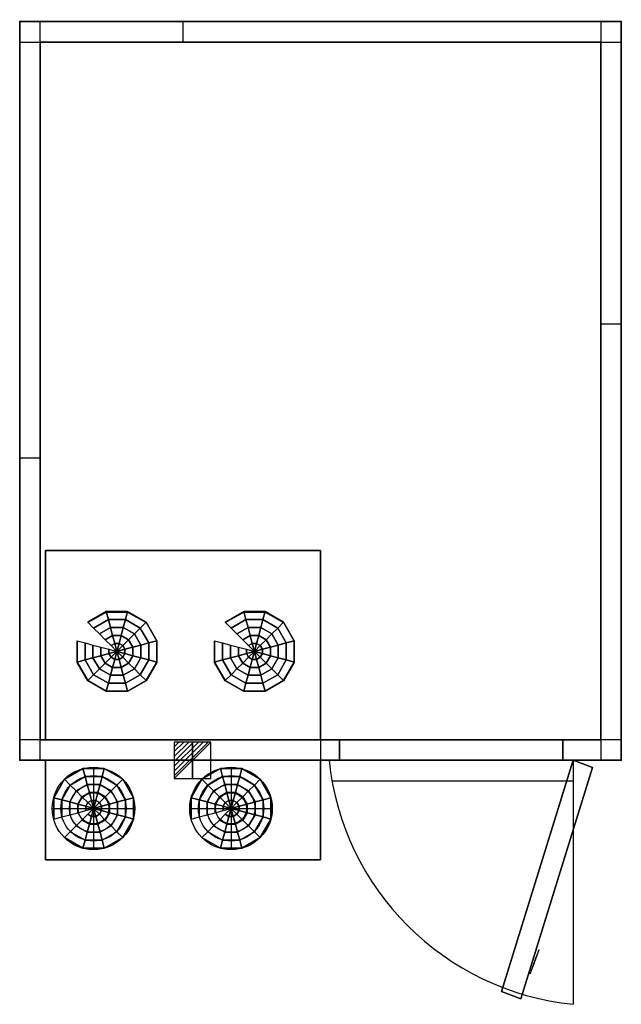
# Model space of a CAD drawing. Extents: x 0 to 1750, y -2860 to 5.
import ezdxf

# ---------------------------------------------------------------- set-up
doc = ezdxf.new("R2010")
doc.units = 0
doc.header["$LTSCALE"] = 50
doc.linetypes.add('CONTINUA', pattern=[0])
doc.layers.get('0').update_dxf_attribs({"linetype": 'CONTINUOUS'})
for name, color, linetype in [('IQ_200_2D', 1, 'CONTINUA'), ('IQ_204_2D', 7, 'CONTINUA'), ('IQ_CELL_3D', 7, 'CONTINUOUS'), ('IQ_CON_ELECTRICITY_INT', 7, 'CONTINUOUS')]:
    doc.layers.add(name, color=color, linetype=linetype)
doc.layers.add('IQ_INS_3D', color=3, linetype='CONTINUA', plot=False)

# ---------------------------------------------------------------- blocks, each defined once
blk = doc.blocks.new('*X1')
at = {"color": 0}
for p, q in [((286.774344, 2204.447934), (296.618251, 2214.291842)), ((286.774344, 2205.862148), (295.204037, 2214.291842)), ((286.774344, 2207.276361), (293.789824, 2214.291842)), ((286.774344, 2208.690575), (292.37561, 2214.291842)), ((286.774344, 2210.104788), (290.961397, 2214.291842)), ((286.774344, 2211.519002), (289.547183, 2214.291842)), ((286.774344, 2212.933216), (288.13297, 2214.291842))]:
    blk.add_line(p, q, dxfattribs=at)
blk = doc.blocks.new('electricity')
for p, q in [((2.12, 2.12), (-2.12, 2.12)), ((-2.12, 2.12), (-2.12, -2.12)), ((-2.12, -2.12), (2.12, 2.12)), ((2.12, -2.12), (2.12, 2.12)), ((-2.12, -2.12), (2.12, -2.12))]:
    blk.add_line(p, q)
at = {"extrusion": (-1, 0, 0)}
for p, q in [((0, -2.12, 2.12), (0, 2.12, 2.12)), ((0, 2.12, -2.12), (0, -2.12, -2.12)), ((0, 2.12, 2.12), (0, 2.12, -2.12)), ((0, 2.12, -2.12), (0, -2.12, 2.12)), ((0, -2.12, -2.12), (0, -2.12, 2.12))]:
    blk.add_line(p, q, dxfattribs=at)
at = {"extrusion": (0, -1, 0)}
for p, q in [((2.12, 0, 2.12), (-2.12, 0, 2.12)), ((-2.12, 0, -2.12), (2.12, 0, -2.12)), ((-2.12, 0, 2.12), (-2.12, 0, -2.12)), ((-2.12, 0, -2.12), (2.12, 0, 2.12)), ((2.12, 0, -2.12), (2.12, 0, 2.12))]:
    blk.add_line(p, q, dxfattribs=at)
at = {"xscale": 0.4000000000000909, "yscale": 0.4000000000000909, "zscale": 0.4000000000000909}
blk.add_blockref('*X1', (-116.83, -883.6), dxfattribs=at)
at = {"extrusion": (-1, 0, 0), "xscale": 0.3999999999999773, "yscale": 0.3999999999999773, "zscale": 0.3999999999999773}
blk.add_blockref('*X1', (-116.83, -883.6), dxfattribs=at)
at = {"extrusion": (0, -1, 0), "xscale": 0.4000000000000909, "yscale": 0.4000000000000909, "zscale": 0.4000000000000909}
blk.add_blockref('*X1', (-116.83, -883.6), dxfattribs=at)

msp = doc.modelspace()

# ---------------------------------------------------------------- linework, layer by layer
at = {"layer": 'IQ_200_2D'}
for p, q in [((60, -2150), (60, 0)), ((475, 0), (475, -60)), ((1690, 0), (1690, -2150)), ((0, -60), (1750, -60)), ((1690, -880), (1750, -880)), ((0, -1270), (60, -1270)), ((930, -2090), (0, -2090)), ((875, -2090, 0), (875, -2150, 0)), ((930, -2150), (930, -2090)), ((1580, -2090), (1580, -2150)), ((1750, -2090), (1580, -2090)), ((1610, -2150), (1610, -2860)), ((908.4, -2210), (1610, -2210))]:
    msp.add_line(p, q, dxfattribs=at)
msp.add_lwpolyline([(0, -2150), (0, 0), (1750, 0), (1750, -2150)], close=True, dxfattribs=at)
at = {"layer": 'IQ_200_2D', "elevation": 0}
msp.add_lwpolyline([(75, -2150), (75, -2440), (875, -2440), (875, -2150)], dxfattribs=at)
at = {"layer": 'IQ_200_2D'}
msp.add_arc((1690.6, -2069.4), 794.7, 185.8214, 264.1786, dxfattribs=at)
at = {"layer": 'IQ_204_2D'}
for p, q in [((214.7, -2170), (214.7, -2410)), ((614.7, -2170), (614.7, -2410)), ((94.7, -2290), (334.7, -2290)), ((494.7, -2290), (734.7, -2290))]:
    msp.add_line(p, q, dxfattribs=at)
at = {"layer": 'IQ_204_2D', "elevation": 0}
msp.add_lwpolyline([(75, -2090), (75, -1540), (875, -1540), (875, -2090)], dxfattribs=at)
at = {"layer": 'IQ_204_2D'}
for centre, radius in [((214.7, -2290), 120), ((614.7, -2290), 120), ((214.7, -2290), 95), ((614.7, -2290), 95), ((214.7, -2290), 70), ((614.7, -2290), 70), ((214.7, -2290), 45), ((614.7, -2290), 45)]:
    msp.add_circle(centre, radius, dxfattribs=at)
at = {"layer": 'IQ_CELL_3D'}
for p, q in [((60, 5), (60, 5, 2150)), ((1690, 0), (1690, 0, 2150)), ((0, -55), (0, -55, 2150)), ((60, -60, 2150), (60, -2090, 2150)), ((1690, -60, 2150), (60, -60, 2150)), ((1690, -2090, 2150), (1690, -60, 2150)), ((1750, -60), (1750, -60, 2150)), ((0, -2090), (0, -2090, 2150)), ((60, -2090, 2150), (1690, -2090, 2150)), ((1750, -2090), (1750, -2090, 2150)), ((60, -2150), (60, -2150, 2150)), ((1690, -2150), (1690, -2150, 2150))]:
    msp.add_line(p, q, dxfattribs=at)
at = {"layer": 'IQ_CELL_3D', "extrusion": (0.939693, -0.34202, 1.89921e-15)}
for p, q in [((1485.3, -2770.9, 860), (1510.9, -2700.4, 860)), ((1485.3, -2770.9, 1010), (1510.9, -2700.4, 1010)), ((1504.5, -2718, 822.5), (1491.7, -2753.3, 822.5)), ((1491.7, -2753.3, 897.5), (1504.5, -2718, 897.5)), ((1504.5, -2718, 897.5), (1504.5, -2718, 822.5)), ((1510.9, -2700.4, 860), (1510.9, -2700.4, 1010)), ((1485.3, -2770.9, 1010), (1485.3, -2770.9, 860)), ((1491.7, -2753.3, 822.5), (1491.7, -2753.3, 897.5))]:
    msp.add_line(p, q, dxfattribs=at)
at = {"layer": 'IQ_CELL_3D', "elevation": 2150}
for points in [[(0, -60), (60, -60), (60, 0), (0, 0)], [(1690, -60), (1750, -60), (1750, 0), (1690, 0)], [(0, -2150), (60, -2150), (60, -2090), (0, -2090)], [(1690, -2150), (1750, -2150), (1750, -2090), (1690, -2090)]]:
    msp.add_lwpolyline(points, close=True, dxfattribs=at)
at = {"layer": 'IQ_CELL_3D'}
for points in [[(0, -2150, 60), (0, 0, 60), (0, 0, 2090), (0, -2150, 2090)], [(0, 0, 2090), (0, 0, 60), (1750, 0, 60), (1750, 0, 2090)], [(1750, -2150, 2090), (1750, -2150, 60), (1750, 0, 60), (1750, 0, 2090)], [(930, -2150, 1930), (1580, -2150, 1930), (1580, -2090, 1930), (930, -2090, 1930)], [(930, -2150, 60), (930, -2090, 60), (930, -2090, 1930), (930, -2150, 1930)], [(1580, -2150, 1930), (1580, -2150, 60), (1580, -2090, 60), (1580, -2090, 1930)]]:
    msp.add_3dface(points, dxfattribs=at)
at = {"layer": 'IQ_CELL_3D', "invisible_edges": 15}
for points in [[(0, -2150, 60), (930, -2150, 60), (930, -2150, 2090), (0, -2150, 2090)], [(930, -2150, 1930), (1580, -2150, 1930), (1580, -2150, 2090), (930, -2150, 2090)], [(1580, -2150, 60), (1580, -2150, 2090), (1750, -2150, 2090), (1750, -2150, 60)]]:
    msp.add_3dface(points, dxfattribs=at)
at = {"layer": 'IQ_INS_3D'}
for p in [(0, 0), (1750, 0), (60, -60), (0, -2150), (1750, -2150)]:
    msp.add_point(p, dxfattribs=at)

# ---------------------------------------------------------------- block references
at = {"layer": 'IQ_CON_ELECTRICITY_INT', "xscale": 25, "yscale": 25, "zscale": 25}
msp.add_blockref('electricity', (502.8, -2150), dxfattribs=at)

# ---------------------------------------------------------------- texts
at = {"layer": 'IQ_INS_3D', "flags": 9}
for tag, p, s in [('DIST', (0, 0), '2695.946030617082'), ('ANGOLO', (0, -1.5), '5.042936961775112')]:
    msp.add_attdef(tag, p, s, height=1, dxfattribs=at)

# ---------------------------------------------------------------- meshes
at = {"layer": 'IQ_CELL_3D'}
mesh = msp.add_polymesh((6, 3), dxfattribs=at)
for k, corner in enumerate([(1750, -2150, 2150), (1750, -2150, 2090), (1750, -2150, 2090), (0, -2150, 2150), (0, -2150, 2090), (0, -2150, 2090), (0, 0, 2150), (0, 0, 2090), (0, -2150, 2090), (1750, 0, 2150), (1750, 0, 2090), (1750, -2150, 2090), (1750, 0, 2150), (1750, 0, 2150), (1750, -2150, 2150), (0, 0, 2150), (0, 0, 2150), (0, -2150, 2150)]):
    mesh.set_mesh_vertex(divmod(k, 3), corner)
mesh = msp.add_polymesh((6, 3), dxfattribs=at)
for k, corner in enumerate([(1750, -2150, 60), (1750, -2150), (1750, -2150), (0, -2150, 60), (0, -2150), (0, -2150), (0, 0, 60), (0, 0), (0, -2150), (1750, 0, 60), (1750, 0), (1750, -2150), (1750, 0, 60), (1750, 0, 60), (1750, -2150, 60), (0, 0, 60), (0, 0, 60), (0, -2150, 60)]):
    mesh.set_mesh_vertex(divmod(k, 3), corner)
mesh = msp.add_polymesh((6, 3), dxfattribs=at)
for k, corner in enumerate([(875, -2090, 2090), (875, -2090, 1820), (875, -2090, 1820), (75, -2090, 2090), (75, -2090, 1820), (75, -2090, 1820), (75, -1540, 2090), (75, -1540, 1850), (75, -2090, 1820), (875, -1540, 2090), (875, -1540, 1850), (875, -2090, 1820), (875, -1540, 2090), (875, -1540, 2090), (875, -2090, 2090), (75, -1540, 2090), (75, -1540, 2090), (75, -2090, 2090)]):
    mesh.set_mesh_vertex(divmod(k, 3), corner)
mesh = msp.add_polymesh((12, 7), dxfattribs=dict(at, m_close=True))
for k, corner in enumerate([(282.8, -1833.2, 1813.2), (265.8, -1816.2, 1814.1), (248.8, -1799.3, 1815), (231.9, -1782.3, 1815.9), (214.9, -1765.4, 1816.8), (197.9, -1748.4, 1817.7), (197.9, -1749.5, 1837.6), (282.8, -1833.2, 1813.2), (276.6, -1810, 1814.4), (270.4, -1786.9, 1815.7), (264.2, -1763.7, 1816.9), (257.9, -1740.6, 1818.1), (251.7, -1717.4, 1819.3), (251.7, -1718.5, 1839.3), (282.8, -1833.2, 1813.2), (289, -1810, 1814.4), (295.2, -1786.9, 1815.7), (301.4, -1763.7, 1816.9), (307.6, -1740.6, 1818.1), (313.8, -1717.4, 1819.3), (313.8, -1718.5, 1839.3), (282.8, -1833.2, 1813.2), (299.8, -1816.2, 1814.1), (316.7, -1799.3, 1815), (333.7, -1782.3, 1815.9), (350.7, -1765.4, 1816.8), (367.6, -1748.4, 1817.7), (367.6, -1749.5, 1837.6), (282.8, -1833.2, 1813.2), (306, -1827, 1813.6), (329.2, -1820.8, 1813.9), (352.3, -1814.6, 1814.2), (375.5, -1808.3, 1814.5), (398.7, -1802.1, 1814.9), (398.7, -1803.2, 1834.8), (282.8, -1833.2, 1813.2), (306, -1839.4, 1812.9), (329.2, -1845.6, 1812.6), (352.3, -1851.8, 1812.3), (375.5, -1858, 1811.9), (398.7, -1864.2, 1811.6), (398.7, -1865.2, 1831.6), (282.8, -1833.2, 1813.2), (299.8, -1850.1, 1812.3), (316.7, -1867.1, 1811.5), (333.7, -1884, 1810.6), (350.7, -1901, 1809.7), (367.6, -1917.9, 1808.8), (367.6, -1918.9, 1828.8), (282.8, -1833.2, 1813.2), (289, -1856.3, 1812), (295.2, -1879.5, 1810.8), (301.4, -1902.6, 1809.6), (307.6, -1925.8, 1808.4), (313.8, -1948.9, 1807.2), (313.8, -1950, 1827.1), (282.8, -1833.2, 1813.2), (276.6, -1856.3, 1812), (270.4, -1879.5, 1810.8), (264.2, -1902.6, 1809.6), (257.9, -1925.8, 1808.4), (251.7, -1948.9, 1807.2), (251.7, -1950, 1827.1), (282.8, -1833.2, 1813.2), (265.8, -1850.1, 1812.3), (248.8, -1867.1, 1811.5), (231.9, -1884, 1810.6), (214.9, -1901, 1809.7), (197.9, -1917.9, 1808.8), (197.9, -1918.9, 1828.8), (282.8, -1833.2, 1813.2), (259.6, -1839.4, 1812.9), (236.4, -1845.6, 1812.6), (213.2, -1851.8, 1812.3), (190.1, -1858, 1811.9), (166.9, -1864.2, 1811.6), (166.9, -1865.2, 1831.6), (282.8, -1833.2, 1813.2), (259.6, -1827, 1813.6), (236.4, -1820.8, 1813.9), (213.2, -1814.6, 1814.2), (190.1, -1808.3, 1814.5), (166.9, -1802.1, 1814.9), (166.9, -1803.2, 1834.8)]):
    mesh.set_mesh_vertex(divmod(k, 7), corner)
mesh = msp.add_polymesh((12, 7), dxfattribs=dict(at, m_close=True))
for k, corner in enumerate([(682.8, -1833.2, 1813.2), (665.8, -1816.2, 1814.1), (648.8, -1799.3, 1815), (631.9, -1782.3, 1815.9), (614.9, -1765.4, 1816.8), (597.9, -1748.4, 1817.7), (597.9, -1749.5, 1837.6), (682.8, -1833.2, 1813.2), (676.6, -1810, 1814.4), (670.4, -1786.9, 1815.7), (664.2, -1763.7, 1816.9), (657.9, -1740.6, 1818.1), (651.7, -1717.4, 1819.3), (651.7, -1718.5, 1839.3), (682.8, -1833.2, 1813.2), (689, -1810, 1814.4), (695.2, -1786.9, 1815.7), (701.4, -1763.7, 1816.9), (707.6, -1740.6, 1818.1), (713.8, -1717.4, 1819.3), (713.8, -1718.5, 1839.3), (682.8, -1833.2, 1813.2), (699.8, -1816.2, 1814.1), (716.7, -1799.3, 1815), (733.7, -1782.3, 1815.9), (750.7, -1765.4, 1816.8), (767.6, -1748.4, 1817.7), (767.6, -1749.5, 1837.6), (682.8, -1833.2, 1813.2), (706, -1827, 1813.6), (729.2, -1820.8, 1813.9), (752.3, -1814.6, 1814.2), (775.5, -1808.3, 1814.5), (798.7, -1802.1, 1814.9), (798.7, -1803.2, 1834.8), (682.8, -1833.2, 1813.2), (706, -1839.4, 1812.9), (729.2, -1845.6, 1812.6), (752.3, -1851.8, 1812.3), (775.5, -1858, 1811.9), (798.7, -1864.2, 1811.6), (798.7, -1865.2, 1831.6), (682.8, -1833.2, 1813.2), (699.8, -1850.1, 1812.3), (716.7, -1867.1, 1811.5), (733.7, -1884, 1810.6), (750.7, -1901, 1809.7), (767.6, -1917.9, 1808.8), (767.6, -1918.9, 1828.8), (682.8, -1833.2, 1813.2), (689, -1856.3, 1812), (695.2, -1879.5, 1810.8), (701.4, -1902.6, 1809.6), (707.6, -1925.8, 1808.4), (713.8, -1948.9, 1807.2), (713.8, -1950, 1827.1), (682.8, -1833.2, 1813.2), (676.6, -1856.3, 1812), (670.4, -1879.5, 1810.8), (664.2, -1902.6, 1809.6), (657.9, -1925.8, 1808.4), (651.7, -1948.9, 1807.2), (651.7, -1950, 1827.1), (682.8, -1833.2, 1813.2), (665.8, -1850.1, 1812.3), (648.8, -1867.1, 1811.5), (631.9, -1884, 1810.6), (614.9, -1901, 1809.7), (597.9, -1917.9, 1808.8), (597.9, -1918.9, 1828.8), (682.8, -1833.2, 1813.2), (659.6, -1839.4, 1812.9), (636.4, -1845.6, 1812.6), (613.2, -1851.8, 1812.3), (590.1, -1858, 1811.9), (566.9, -1864.2, 1811.6), (566.9, -1865.2, 1831.6), (682.8, -1833.2, 1813.2), (659.6, -1827, 1813.6), (636.4, -1820.8, 1813.9), (613.2, -1814.6, 1814.2), (590.1, -1808.3, 1814.5), (566.9, -1802.1, 1814.9), (566.9, -1803.2, 1834.8)]):
    mesh.set_mesh_vertex(divmod(k, 7), corner)
mesh = msp.add_polymesh((6, 3), dxfattribs=at)
for k, corner in enumerate([(875, -2440, 2110), (875, -2440, 1640), (875, -2440, 1640), (75, -2440, 2110), (75, -2440, 1640), (75, -2440, 1640), (75, -2150, 2110), (75, -2150, 1640), (75, -2440, 1640), (875, -2150, 2110), (875, -2150, 1640), (875, -2440, 1640), (875, -2150, 2110), (875, -2150, 2110), (875, -2440, 2110), (75, -2150, 2110), (75, -2150, 2110), (75, -2440, 2110)]):
    mesh.set_mesh_vertex(divmod(k, 3), corner)
mesh = msp.add_polymesh((12, 7), dxfattribs=dict(at, m_close=True))
for k, corner in enumerate([(215, -2290, 2130), (198.1, -2306.9, 2130), (181.1, -2323.9, 2130), (164.1, -2340.9, 2130), (147.2, -2357.8, 2130), (130.2, -2374.8, 2130), (130.2, -2374.8, 2110), (215, -2290, 2130), (208.8, -2313.1, 2130), (202.6, -2336.3, 2130), (196.4, -2359.5, 2130), (190.2, -2382.7, 2130), (184, -2405.9, 2130), (184, -2405.9, 2110), (215, -2290, 2130), (221.3, -2313.1, 2130), (227.5, -2336.3, 2130), (233.7, -2359.5, 2130), (239.9, -2382.7, 2130), (246.1, -2405.9, 2130), (246.1, -2405.9, 2110), (215, -2290, 2130), (232, -2306.9, 2130), (249, -2323.9, 2130), (266, -2340.9, 2130), (282.9, -2357.8, 2130), (299.9, -2374.8, 2130), (299.9, -2374.8, 2110), (215, -2290, 2130), (238.2, -2296.2, 2130), (261.4, -2302.4, 2130), (284.6, -2308.6, 2130), (307.8, -2314.8, 2130), (331, -2321, 2130), (331, -2321, 2110), (215, -2290, 2130), (238.2, -2283.8, 2130), (261.4, -2277.5, 2130), (284.6, -2271.3, 2130), (307.8, -2265.1, 2130), (331, -2258.9, 2130), (331, -2258.9, 2110), (215, -2290, 2130), (232, -2273, 2130), (249, -2256, 2130), (266, -2239.1, 2130), (282.9, -2222.1, 2130), (299.9, -2205.1, 2130), (299.9, -2205.1, 2110), (215, -2290, 2130), (221.3, -2266.8, 2130), (227.5, -2243.6, 2130), (233.7, -2220.4, 2130), (239.9, -2197.2, 2130), (246.1, -2174.1, 2130), (246.1, -2174.1, 2110), (215, -2290, 2130), (208.8, -2266.8, 2130), (202.6, -2243.6, 2130), (196.4, -2220.4, 2130), (190.2, -2197.2, 2130), (184, -2174.1, 2130), (184, -2174.1, 2110), (215, -2290, 2130), (198.1, -2273, 2130), (181.1, -2256, 2130), (164.1, -2239.1, 2130), (147.2, -2222.1, 2130), (130.2, -2205.1, 2130), (130.2, -2205.1, 2110), (215, -2290, 2130), (191.9, -2283.8, 2130), (168.7, -2277.5, 2130), (145.5, -2271.3, 2130), (122.3, -2265.1, 2130), (99.1, -2258.9, 2130), (99.1, -2258.9, 2110), (215, -2290, 2130), (191.9, -2296.2, 2130), (168.7, -2302.4, 2130), (145.5, -2308.6, 2130), (122.3, -2314.8, 2130), (99.1, -2321, 2130), (99.1, -2321, 2110)]):
    mesh.set_mesh_vertex(divmod(k, 7), corner)
mesh = msp.add_polymesh((12, 7), dxfattribs=dict(at, m_close=True))
for k, corner in enumerate([(615, -2290, 2130), (598.1, -2306.9, 2130), (581.1, -2323.9, 2130), (564.1, -2340.9, 2130), (547.2, -2357.8, 2130), (530.2, -2374.8, 2130), (530.2, -2374.8, 2110), (615, -2290, 2130), (608.8, -2313.1, 2130), (602.6, -2336.3, 2130), (596.4, -2359.5, 2130), (590.2, -2382.7, 2130), (584, -2405.9, 2130), (584, -2405.9, 2110), (615, -2290, 2130), (621.3, -2313.1, 2130), (627.5, -2336.3, 2130), (633.7, -2359.5, 2130), (639.9, -2382.7, 2130), (646.1, -2405.9, 2130), (646.1, -2405.9, 2110), (615, -2290, 2130), (632, -2306.9, 2130), (649, -2323.9, 2130), (666, -2340.9, 2130), (682.9, -2357.8, 2130), (699.9, -2374.8, 2130), (699.9, -2374.8, 2110), (615, -2290, 2130), (638.2, -2296.2, 2130), (661.4, -2302.4, 2130), (684.6, -2308.6, 2130), (707.8, -2314.8, 2130), (731, -2321, 2130), (731, -2321, 2110), (615, -2290, 2130), (638.2, -2283.8, 2130), (661.4, -2277.5, 2130), (684.6, -2271.3, 2130), (707.8, -2265.1, 2130), (731, -2258.9, 2130), (731, -2258.9, 2110), (615, -2290, 2130), (632, -2273, 2130), (649, -2256, 2130), (666, -2239.1, 2130), (682.9, -2222.1, 2130), (699.9, -2205.1, 2130), (699.9, -2205.1, 2110), (615, -2290, 2130), (621.3, -2266.8, 2130), (627.5, -2243.6, 2130), (633.7, -2220.4, 2130), (639.9, -2197.2, 2130), (646.1, -2174.1, 2130), (646.1, -2174.1, 2110), (615, -2290, 2130), (608.8, -2266.8, 2130), (602.6, -2243.6, 2130), (596.4, -2220.4, 2130), (590.2, -2197.2, 2130), (584, -2174.1, 2130), (584, -2174.1, 2110), (615, -2290, 2130), (598.1, -2273, 2130), (581.1, -2256, 2130), (564.1, -2239.1, 2130), (547.2, -2222.1, 2130), (530.2, -2205.1, 2130), (530.2, -2205.1, 2110), (615, -2290, 2130), (591.9, -2283.8, 2130), (568.7, -2277.5, 2130), (545.5, -2271.3, 2130), (522.3, -2265.1, 2130), (499.1, -2258.9, 2130), (499.1, -2258.9, 2110), (615, -2290, 2130), (591.9, -2296.2, 2130), (568.7, -2302.4, 2130), (545.5, -2308.6, 2130), (522.3, -2314.8, 2130), (499.1, -2321, 2130), (499.1, -2321, 2110)]):
    mesh.set_mesh_vertex(divmod(k, 7), corner)
mesh = msp.add_polymesh((6, 3), dxfattribs=at)
for k, corner in enumerate([(1401.4, -2823.2, 1930), (1401.4, -2823.2, 60), (1401.4, -2823.2, 60), (1610, -2150, 1930), (1610, -2150, 60), (1610, -2150, 60), (1666.4, -2170.5, 1930), (1666.4, -2170.5, 60), (1610, -2150, 60), (1457.7, -2843.7, 1930), (1457.7, -2843.7, 60), (1401.4, -2823.2, 60), (1457.7, -2843.7, 1930), (1457.7, -2843.7, 1930), (1401.4, -2823.2, 1930), (1666.4, -2170.5, 1930), (1666.4, -2170.5, 1930), (1610, -2150, 1930)]):
    mesh.set_mesh_vertex(divmod(k, 3), corner)

doc.saveas('drawing.dxf')
